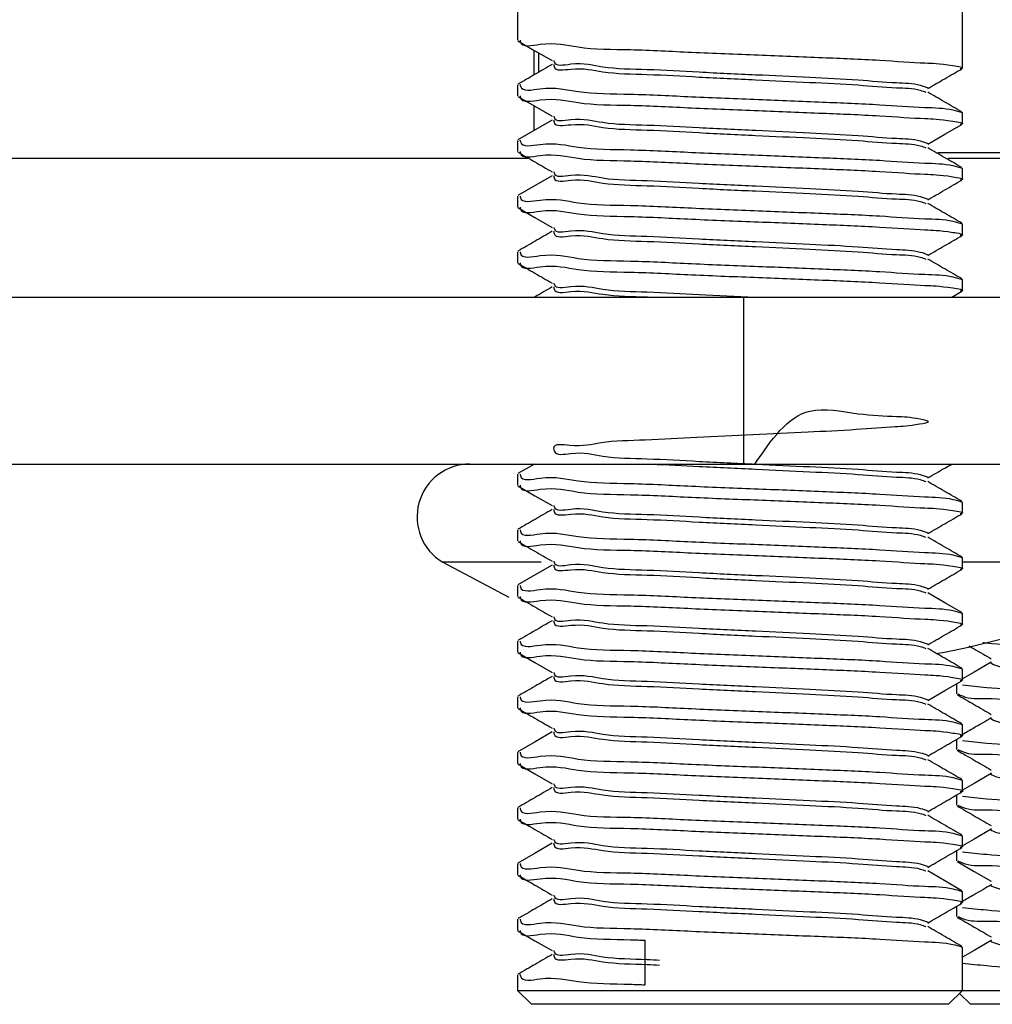
# Model space of a CAD drawing. Extents: x 13 to 205, y 5 to 297.
# Drawn here: x 173 to 178, y 117 to 121 of the extents above; entities that cross this region are included whole.
import ezdxf

# ---------------------------------------------------------------- set-up
doc = ezdxf.new("R2010")
doc.units = 0
doc.layers.get('0').update_dxf_attribs({"linetype": 'CONTINUOUS'})

msp = doc.modelspace()

# ---------------------------------------------------------------- linework, layer by layer
at = {"color": 7, "linetype": 'CONTINUOUS'}
for p, q in [((175.5108, 121.2003), (175.5108, 121.0327)), ((177.5108, 120.9076), (177.5108, 121.2003)), ((175.5842, 120.9889), (175.5842, 120.8765)), ((175.6067, 120.8896), (175.6067, 120.9758)), ((175.5108, 120.8327), (175.5108, 120.7827)), ((175.5842, 120.7389), (175.5842, 120.6265)), ((177.5108, 120.6576), (177.5108, 120.7076)), ((175.5108, 120.5827), (175.5108, 120.5327)), ((157.158, 120.5033), (175.5627, 120.5033)), ((177.3999, 120.5283), (178.0842, 120.5283)), ((177.447, 120.5033), (179.0842, 120.5033)), ((177.5108, 120.4076), (177.5108, 120.4576)), ((175.5108, 120.3327), (175.5108, 120.2827)), ((177.5108, 120.1576), (177.5108, 120.2076)), ((175.5108, 120.0827), (175.5108, 120.0327)), ((177.5108, 119.9076), (177.5108, 119.9577)), ((149.9942, 119.8783), (176.526, 119.8783)), ((176.526, 119.8783), (176.526, 119.1283)), ((176.526, 119.8783), (178.5108, 119.8783)), ((177.4626, 119.8783), (177.5082, 119.9047)), ((149.9942, 119.1283), (176.526, 119.1283)), ((175.5872, 119.1283), (175.5128, 119.0852)), ((176.526, 119.1283), (178.5108, 119.1283)), ((175.5108, 119.0827), (175.5108, 119.0327)), ((177.5108, 118.9076), (177.5108, 118.9576)), ((175.5108, 118.8327), (175.5108, 118.7827)), ((175.1747, 118.687), (175.4723, 118.5293)), ((177.5108, 118.6576), (177.5108, 118.7077)), ((175.5108, 118.5827), (175.5108, 118.5327)), ((177.5108, 118.4076), (177.5108, 118.4576)), ((175.5108, 118.3327), (175.5108, 118.2827)), ((177.5108, 118.1577), (177.5108, 118.2076)), ((177.4836, 118.1404), (177.4836, 118.0952)), ((175.5108, 118.0827), (175.5108, 118.0327)), ((177.5108, 117.9076), (177.5108, 117.9576)), ((177.4836, 117.8904), (177.4836, 117.8452)), ((175.5108, 117.8327), (175.5108, 117.7827)), ((177.5108, 117.6576), (177.5108, 117.7076)), ((177.4836, 117.6404), (177.4836, 117.5952)), ((175.5108, 117.5827), (175.5108, 117.5327)), ((177.5108, 117.4076), (177.5108, 117.4576)), ((177.4836, 117.3904), (177.4836, 117.3452)), ((175.5108, 117.3327), (175.5108, 117.2827)), ((177.5108, 117.1576), (177.5108, 117.2076)), ((177.4836, 117.1404), (177.4836, 117.0952)), ((175.5108, 117.0827), (175.5108, 117.0327)), ((176.0835, 116.9878), (176.0835, 116.7878)), ((177.5108, 116.7628), (177.5108, 116.9576)), ((175.5108, 116.8327), (175.5108, 116.7628)), ((175.5108, 116.7628), (175.5733, 116.7003)), ((175.5108, 116.7628), (177.5108, 116.7628)), ((177.4483, 116.7003), (177.5108, 116.7628)), ((177.4972, 116.7491), (177.5461, 116.7003)), ((177.5108, 116.7628), (178.0563, 116.7628)), ((177.4483, 116.7003), (175.5733, 116.7003)), ((178.083, 116.7003), (177.5461, 116.7003))]:
    msp.add_line(p, q, dxfattribs=at)
at = {"color": 8, "linetype": 'CONTINUOUS'}
for p, q in [((175.6165, 118.687), (175.1747, 118.687)), ((178.4936, 118.687), (177.5122, 118.687))]:
    msp.add_line(p, q, dxfattribs=at)
at = {"color": 7, "linetype": 'CONTINUOUS', "flags": 128}
for points in [[(175.5121, 121.0306), (175.5891, 120.986), (175.666, 120.9415)], [(175.5121, 120.7806), (175.5891, 120.736), (175.666, 120.6914)], [(175.6665, 120.6742), (175.5897, 120.6297), (175.5128, 120.5852)], [(177.3543, 120.5656), (177.4312, 120.6101), (177.5082, 120.6547)], [(175.6665, 120.4242), (175.5897, 120.3797), (175.5128, 120.3352)], [(175.5121, 120.2806), (175.5891, 120.236), (175.666, 120.1915)], [(175.5121, 119.0306), (175.5891, 118.986), (175.666, 118.9415)], [(175.6665, 118.6742), (175.5897, 118.6297), (175.5128, 118.5852)], [(177.5083, 118.4606), (177.4313, 118.5051), (177.3543, 118.5497)], [(175.5121, 118.2806), (175.5891, 118.236), (175.666, 118.1914)], [(177.6401, 118.2372), (177.5631, 118.1926), (177.5108, 118.1624)], [(177.3543, 118.0656), (177.4312, 118.1101), (177.5082, 118.1547)], [(175.6665, 117.9242), (175.5897, 117.8797), (175.5128, 117.8352)], [(175.5121, 117.7806), (175.5891, 117.736), (175.666, 117.6915)], [(177.6401, 117.7372), (177.5631, 117.6926), (177.5108, 117.6624)], [(177.6401, 117.4872), (177.5631, 117.4426), (177.5108, 117.4124)], [(175.6665, 117.4242), (175.5897, 117.3797), (175.5128, 117.3352)], [(177.4862, 117.3422), (177.5632, 117.2976), (177.6401, 117.2531)], [(177.5083, 117.2106), (177.4313, 117.2551), (177.3543, 117.2997)], [(175.5121, 117.0306), (175.5891, 116.986), (175.666, 116.9414)], [(177.6401, 116.9872), (177.5631, 116.9426), (177.5108, 116.9124)]]:
    msp.add_lwpolyline(points, dxfattribs=at)
at = {"color": 7, "linetype": 'CONTINUOUS'}
for centre, radius, start, end in [((175.2967, 118.8908), 0.2375, 90.0002, 239.0962), ((176.8342, 121.4594), 3.2312, 279.9565, 300.9034)]:
    msp.add_arc(centre, radius, start, end, dxfattribs=at)
for points, knots in [([(175.5222, 121.0327), (175.5225, 121.0305), (175.5274, 120.9979), (175.6591, 121.0312), (175.7948, 120.9916), (176.0346, 120.9929), (176.3008, 120.9777), (176.5891, 120.9672), (176.8739, 120.9552), (177.1134, 120.9462), (177.3344, 120.9296), (177.411, 120.9296), (177.5262, 120.9101), (177.5046, 120.9056), (177.5005, 120.9047)], [0, 0, 0, 0, 0.003272, 0.04781, 0.132885, 0.250143, 0.387187, 0.536874, 0.680209, 0.808365, 0.909511, 0.972419, 0.994699, 1, 1, 1, 1]), ([(175.6744, 120.9415), (175.6745, 120.9402), (175.6781, 120.9133), (175.7906, 120.9393), (175.9043, 120.9045), (176.1079, 120.9037), (176.3328, 120.8893), (176.5778, 120.8786), (176.816, 120.8667), (177.0276, 120.8573), (177.1919, 120.8416), (177.2993, 120.8401), (177.3447, 120.8233), (177.3566, 120.819)], [0, 0, 0, 0, 0.002337, 0.047279, 0.132927, 0.25092, 0.388801, 0.539397, 0.683603, 0.812552, 0.914351, 0.977724, 1, 1, 1, 1]), ([(175.6665, 120.9242), (175.6409, 120.9094), (175.5897, 120.8797), (175.5385, 120.8501), (175.5128, 120.8352)], [0, 0, 0, 0, 0.499974, 1, 1, 1, 1]), ([(175.6735, 120.9242), (175.6738, 120.9209), (175.6768, 120.8914), (175.7893, 120.9154), (175.9049, 120.8823), (176.1077, 120.8808), (176.3329, 120.8666), (176.5777, 120.8558), (176.816, 120.8439), (177.0276, 120.8347), (177.1918, 120.8185), (177.2959, 120.8179), (177.3381, 120.8026), (177.3467, 120.7995)], [0, 0, 0, 0, 0.0056164, 0.0506876, 0.1365881, 0.2549259, 0.3932097, 0.5442476, 0.6888756, 0.8182022, 0.9202995, 0.9838564, 1, 1, 1, 1]), ([(177.3543, 120.8156), (177.3799, 120.8304), (177.4312, 120.8601), (177.4825, 120.8898), (177.5082, 120.9047)], [0, 0, 0, 0, 0.499905, 1, 1, 1, 1]), ([(175.5217, 120.8352), (175.5222, 120.8321), (175.5268, 120.7983), (175.6585, 120.8306), (175.795, 120.7919), (176.0346, 120.7928), (176.3007, 120.7778), (176.5899, 120.7672), (176.8713, 120.7553), (177.1212, 120.746), (177.3156, 120.7301), (177.4416, 120.7289), (177.4958, 120.712), (177.5098, 120.7076)], [0, 0, 0, 0, 0.004591, 0.049331, 0.134791, 0.252581, 0.390249, 0.540615, 0.684602, 0.81334, 0.914944, 0.97814, 1, 1, 1, 1]), ([(175.5222, 120.7827), (175.5225, 120.7805), (175.5274, 120.748), (175.6591, 120.7812), (175.7948, 120.7416), (176.0346, 120.7429), (176.3008, 120.7277), (176.5891, 120.7172), (176.8739, 120.7053), (177.1134, 120.6962), (177.3344, 120.6797), (177.411, 120.6796), (177.5262, 120.6601), (177.5046, 120.6556), (177.5005, 120.6547)], [0, 0, 0, 0, 0.003258, 0.047798, 0.132873, 0.250132, 0.387179, 0.536867, 0.680204, 0.808362, 0.909508, 0.972419, 0.994699, 1, 1, 1, 1]), ([(177.5083, 120.7105), (177.4826, 120.7254), (177.4313, 120.7551), (177.38, 120.7849), (177.3543, 120.7997)], [0, 0, 0, 0, 0.500095, 1, 1, 1, 1]), ([(175.6735, 120.6742), (175.6738, 120.6709), (175.6768, 120.6414), (175.7893, 120.6653), (175.9049, 120.6324), (176.1077, 120.6308), (176.3329, 120.6166), (176.5777, 120.6058), (176.816, 120.5939), (177.0276, 120.5847), (177.1918, 120.5685), (177.2958, 120.5679), (177.3381, 120.5526), (177.3467, 120.5496)], [0, 0, 0, 0, 0.005616, 0.05069, 0.13659, 0.254928, 0.393213, 0.544251, 0.688879, 0.818205, 0.920303, 0.983862, 1, 1, 1, 1]), ([(175.6744, 120.6915), (175.6745, 120.6902), (175.6781, 120.6632), (175.7906, 120.6894), (175.9043, 120.6545), (176.1079, 120.6537), (176.3328, 120.6393), (176.5778, 120.6285), (176.816, 120.6167), (177.0276, 120.6073), (177.1919, 120.5916), (177.2993, 120.59), (177.3447, 120.5733), (177.3566, 120.569)], [0, 0, 0, 0, 0.002337, 0.047276, 0.132927, 0.25092, 0.388801, 0.539399, 0.683606, 0.812556, 0.914356, 0.97773, 1, 1, 1, 1]), ([(175.5217, 120.5853), (175.5222, 120.5821), (175.5268, 120.5484), (175.6585, 120.5805), (175.795, 120.5419), (176.0346, 120.5428), (176.3007, 120.5277), (176.5899, 120.5172), (176.8713, 120.5053), (177.1212, 120.496), (177.3156, 120.4801), (177.4415, 120.4788), (177.4958, 120.462), (177.5098, 120.4576)], [0, 0, 0, 0, 0.004591, 0.049333, 0.134793, 0.252583, 0.390252, 0.540618, 0.684604, 0.813344, 0.914948, 0.978144, 1, 1, 1, 1]), ([(177.5083, 120.4606), (177.4826, 120.4754), (177.4313, 120.5051), (177.38, 120.5348), (177.3543, 120.5497)], [0, 0, 0, 0, 0.5000532, 1, 1, 1, 1]), ([(175.5121, 120.5306), (175.5377, 120.5158), (175.5891, 120.4861), (175.6404, 120.4563), (175.666, 120.4415)], [0, 0, 0, 0, 0.4999988, 1, 1, 1, 1]), ([(175.5222, 120.5327), (175.5225, 120.5304), (175.5274, 120.498), (175.6591, 120.5312), (175.7948, 120.4916), (176.0346, 120.4929), (176.3008, 120.4777), (176.5891, 120.4672), (176.8739, 120.4553), (177.1134, 120.4462), (177.3344, 120.4296), (177.411, 120.4296), (177.5262, 120.41), (177.5046, 120.4056), (177.5005, 120.4047)], [0, 0, 0, 0, 0.003258, 0.047797, 0.132873, 0.250132, 0.38718, 0.536868, 0.680206, 0.808365, 0.909511, 0.972422, 0.994703, 1, 1, 1, 1]), ([(175.6735, 120.4242), (175.6738, 120.4209), (175.6768, 120.3914), (175.7893, 120.4154), (175.9049, 120.3823), (176.1077, 120.3808), (176.3329, 120.3666), (176.5777, 120.3558), (176.816, 120.3439), (177.0276, 120.3347), (177.1918, 120.3185), (177.2958, 120.3179), (177.3381, 120.3026), (177.3467, 120.2995)], [0, 0, 0, 0, 0.005616, 0.050688, 0.136589, 0.254927, 0.393211, 0.54425, 0.688878, 0.818205, 0.920303, 0.983862, 1, 1, 1, 1]), ([(175.6744, 120.4415), (175.6745, 120.4402), (175.678, 120.4132), (175.7906, 120.4393), (175.9043, 120.4045), (176.1079, 120.4037), (176.3328, 120.3893), (176.5778, 120.3785), (176.816, 120.3667), (177.0276, 120.3574), (177.1919, 120.3416), (177.2993, 120.3401), (177.3447, 120.3233), (177.3566, 120.319)], [0, 0, 0, 0, 0.0023539, 0.0472929, 0.1329399, 0.2509316, 0.3888098, 0.5394046, 0.6836082, 0.8125545, 0.9143523, 0.9777246, 1, 1, 1, 1]), ([(177.3543, 120.3156), (177.3799, 120.3304), (177.4312, 120.3601), (177.4825, 120.3898), (177.5082, 120.4047)], [0, 0, 0, 0, 0.499905, 1, 1, 1, 1]), ([(175.5222, 120.3327), (175.5225, 120.3304), (175.5274, 120.2979), (175.6591, 120.3312), (175.7948, 120.2916), (176.0347, 120.2929), (176.3006, 120.2777), (176.5899, 120.2672), (176.8713, 120.2553), (177.1212, 120.246), (177.3156, 120.2301), (177.4416, 120.2289), (177.4958, 120.212), (177.5098, 120.2076)], [0, 0, 0, 0, 0.003277, 0.048076, 0.13365, 0.251596, 0.389445, 0.54001, 0.684186, 0.813095, 0.914833, 0.978111, 1, 1, 1, 1]), ([(175.5222, 120.2827), (175.5225, 120.2805), (175.5274, 120.248), (175.6591, 120.2812), (175.7948, 120.2416), (176.0346, 120.2429), (176.3008, 120.2277), (176.5891, 120.2172), (176.8739, 120.2052), (177.1134, 120.1962), (177.3344, 120.1797), (177.411, 120.1796), (177.5262, 120.1601), (177.5046, 120.1556), (177.5005, 120.1547)], [0, 0, 0, 0, 0.003258, 0.047798, 0.132873, 0.250132, 0.387179, 0.536867, 0.680204, 0.808362, 0.909508, 0.972419, 0.994699, 1, 1, 1, 1]), ([(177.5083, 120.2106), (177.4826, 120.2254), (177.4313, 120.2551), (177.38, 120.2849), (177.3543, 120.2997)], [0, 0, 0, 0, 0.500095, 1, 1, 1, 1]), ([(175.6744, 120.1915), (175.6745, 120.1902), (175.6781, 120.1633), (175.7906, 120.1893), (175.9043, 120.1545), (176.1079, 120.1537), (176.3328, 120.1393), (176.5778, 120.1285), (176.816, 120.1167), (177.0276, 120.1073), (177.1919, 120.0916), (177.2993, 120.09), (177.3447, 120.0733), (177.3566, 120.069)], [0, 0, 0, 0, 0.002337, 0.047279, 0.132928, 0.250921, 0.388803, 0.5394, 0.683606, 0.812556, 0.914356, 0.97773, 1, 1, 1, 1]), ([(175.6665, 120.1742), (175.6409, 120.1594), (175.5897, 120.1297), (175.5385, 120.1001), (175.5128, 120.0852)], [0, 0, 0, 0, 0.499974, 1, 1, 1, 1]), ([(175.6735, 120.1742), (175.6738, 120.1709), (175.6768, 120.1413), (175.7894, 120.1653), (175.9049, 120.1323), (176.1077, 120.1307), (176.3329, 120.1166), (176.5777, 120.1058), (176.816, 120.0939), (177.0276, 120.0848), (177.1918, 120.0685), (177.2958, 120.0679), (177.3381, 120.0526), (177.3467, 120.0496)], [0, 0, 0, 0, 0.005634, 0.050704, 0.136604, 0.25494, 0.393222, 0.544259, 0.688885, 0.818209, 0.920306, 0.983862, 1, 1, 1, 1]), ([(177.3543, 120.0656), (177.3799, 120.0804), (177.4312, 120.1101), (177.4825, 120.1398), (177.5082, 120.1547)], [0, 0, 0, 0, 0.499905, 1, 1, 1, 1]), ([(175.5222, 120.0827), (175.5225, 120.0805), (175.5274, 120.048), (175.6591, 120.0812), (175.7948, 120.0416), (176.0347, 120.0429), (176.3006, 120.0277), (176.5899, 120.0172), (176.8713, 120.0053), (177.1212, 119.996), (177.3156, 119.9801), (177.4415, 119.9788), (177.4958, 119.962), (177.5098, 119.9577)], [0, 0, 0, 0, 0.003277, 0.048078, 0.133651, 0.251597, 0.389447, 0.540011, 0.684188, 0.813097, 0.914836, 0.978115, 1, 1, 1, 1]), ([(175.5121, 120.0306), (175.5377, 120.0157), (175.589, 119.986), (175.6404, 119.9563), (175.666, 119.9415)], [0, 0, 0, 0, 0.500083, 1, 1, 1, 1]), ([(175.5222, 120.0327), (175.5225, 120.0304), (175.5274, 119.998), (175.6591, 120.0312), (175.7948, 119.9916), (176.0346, 119.9929), (176.3008, 119.9777), (176.5891, 119.9672), (176.8739, 119.9553), (177.1134, 119.9462), (177.3344, 119.9297), (177.411, 119.9296), (177.5262, 119.91), (177.5046, 119.9056), (177.5005, 119.9047)], [0, 0, 0, 0, 0.003258, 0.047799, 0.132873, 0.250133, 0.387181, 0.536869, 0.680206, 0.808365, 0.909512, 0.972422, 0.994703, 1, 1, 1, 1]), ([(177.5083, 119.9605), (177.4826, 119.9754), (177.4313, 120.0051), (177.38, 120.0348), (177.3543, 120.0497)], [0, 0, 0, 0, 0.500095, 1, 1, 1, 1]), ([(175.6665, 119.9242), (175.6409, 119.9094), (175.6144, 119.8941), (175.5881, 119.8788), (175.5872, 119.8783)], [0, 0, 0, 0, 0.968997, 1, 1, 1, 1]), ([(175.6735, 119.9242), (175.6738, 119.9209), (175.6768, 119.8914), (175.7894, 119.9153), (175.9044, 119.882), (176.0336, 119.8823), (176.106, 119.8786), (176.1122, 119.8783)], [0, 0, 0, 0, 0.0211212, 0.1906271, 0.5136613, 0.9586858, 1, 1, 1, 1]), ([(175.6744, 119.9415), (175.6745, 119.9402), (175.678, 119.9132), (175.7906, 119.9394), (175.9043, 119.9045), (176.1079, 119.9037), (176.3319, 119.8894), (176.4939, 119.8821), (176.578, 119.8783)], [0, 0, 0, 0, 0.004379, 0.087972, 0.247292, 0.466774, 0.723249, 1, 1, 1, 1]), ([(176.578, 119.1283), (176.6505, 119.2352), (176.7691, 119.41), (177.0264, 119.3503), (177.201, 119.3425), (177.2839, 119.3402), (177.3776, 119.3181), (177.2789, 119.2987), (177.1962, 119.2954), (177.0155, 119.2805), (176.8076, 119.2712), (176.5672, 119.2589), (176.3223, 119.2483), (176.0991, 119.2342), (175.8957, 119.2324), (175.788, 119.2), (175.6683, 119.2236), (175.6781, 119.1629), (175.7871, 119.1888), (175.9059, 119.1548), (176.1073, 119.1536), (176.333, 119.1393), (176.5777, 119.1285), (176.816, 119.1167), (177.0276, 119.1074), (177.1919, 119.0916), (177.2993, 119.0901), (177.3447, 119.0733), (177.3566, 119.069)], [0, 0, 0, 0, 0.08034, 0.131433, 0.171769, 0.196879, 0.205888, 0.215529, 0.241424, 0.282436, 0.33333, 0.391295, 0.450659, 0.50493, 0.551487, 0.584587, 0.601786, 0.604698, 0.622504, 0.65644, 0.703193, 0.757825, 0.817496, 0.874635, 0.925728, 0.966063, 0.991174, 1, 1, 1, 1]), ([(176.1122, 119.1283), (176.1837, 119.1247), (176.34, 119.1169), (176.5775, 119.1056), (176.816, 119.094), (177.0276, 119.0847), (177.1919, 119.0685), (177.2958, 119.0679), (177.3381, 119.0526), (177.3467, 119.0495)], [0, 0, 0, 0, 0.173412, 0.37916, 0.576179, 0.752353, 0.891434, 0.978016, 1, 1, 1, 1]), ([(177.3543, 119.0656), (177.3799, 119.0804), (177.416, 119.1013), (177.4521, 119.1222), (177.4626, 119.1283)], [0, 0, 0, 0, 0.710375, 1, 1, 1, 1]), ([(175.5222, 119.0827), (175.5225, 119.0804), (175.5274, 119.048), (175.6591, 119.0812), (175.7948, 119.0416), (176.0347, 119.0429), (176.3006, 119.0277), (176.5899, 119.0172), (176.8713, 119.0053), (177.1212, 118.996), (177.3156, 118.9801), (177.4416, 118.9789), (177.4958, 118.962), (177.5098, 118.9576)], [0, 0, 0, 0, 0.003277, 0.048076, 0.13365, 0.251596, 0.389445, 0.54001, 0.684186, 0.813095, 0.914833, 0.978111, 1, 1, 1, 1]), ([(175.5222, 119.0327), (175.5225, 119.0305), (175.5274, 118.9979), (175.6591, 119.0312), (175.7948, 118.9916), (176.0346, 118.9929), (176.3008, 118.9777), (176.5891, 118.9672), (176.8739, 118.9553), (177.1134, 118.9462), (177.3344, 118.9297), (177.411, 118.9296), (177.5262, 118.9101), (177.5046, 118.9056), (177.5005, 118.9047)], [0, 0, 0, 0, 0.003272, 0.04781, 0.132884, 0.250141, 0.387187, 0.536873, 0.680208, 0.808365, 0.909509, 0.972419, 0.994699, 1, 1, 1, 1]), ([(177.5083, 118.9606), (177.4826, 118.9754), (177.4313, 119.0051), (177.38, 119.0349), (177.3543, 119.0497)], [0, 0, 0, 0, 0.500095, 1, 1, 1, 1]), ([(175.6665, 118.9242), (175.6409, 118.9094), (175.5897, 118.8797), (175.5385, 118.8501), (175.5128, 118.8352)], [0, 0, 0, 0, 0.499974, 1, 1, 1, 1]), ([(175.6735, 118.9242), (175.6738, 118.9209), (175.6768, 118.8913), (175.7893, 118.9154), (175.9049, 118.8823), (176.1077, 118.8807), (176.3329, 118.8666), (176.5777, 118.8558), (176.816, 118.8439), (177.0276, 118.8348), (177.1918, 118.8185), (177.2959, 118.8179), (177.3381, 118.8026), (177.3467, 118.7995)], [0, 0, 0, 0, 0.005616, 0.050688, 0.136588, 0.254926, 0.39321, 0.544247, 0.688875, 0.818201, 0.9203, 0.983856, 1, 1, 1, 1]), ([(175.6744, 118.9415), (175.6745, 118.9402), (175.6781, 118.9133), (175.7906, 118.9393), (175.9043, 118.9045), (176.1079, 118.9037), (176.3328, 118.8893), (176.5778, 118.8785), (176.816, 118.8667), (177.0276, 118.8573), (177.1919, 118.8416), (177.2993, 118.8401), (177.3447, 118.8233), (177.3566, 118.819)], [0, 0, 0, 0, 0.002337, 0.047279, 0.132927, 0.25092, 0.388801, 0.539397, 0.683603, 0.812552, 0.914351, 0.977724, 1, 1, 1, 1]), ([(177.3543, 118.8156), (177.3799, 118.8304), (177.4312, 118.8601), (177.4825, 118.8898), (177.5082, 118.9047)], [0, 0, 0, 0, 0.499905, 1, 1, 1, 1]), ([(175.5222, 118.8327), (175.5225, 118.8305), (175.5274, 118.798), (175.6591, 118.8312), (175.7948, 118.7916), (176.0347, 118.7929), (176.3006, 118.7777), (176.5899, 118.7672), (176.8713, 118.7553), (177.1212, 118.746), (177.3156, 118.7301), (177.4415, 118.7288), (177.4958, 118.712), (177.5098, 118.7077)], [0, 0, 0, 0, 0.003277, 0.048078, 0.133651, 0.251597, 0.389447, 0.540011, 0.684189, 0.813097, 0.914836, 0.978115, 1, 1, 1, 1]), ([(175.5121, 118.7806), (175.5377, 118.7657), (175.589, 118.736), (175.6404, 118.7063), (175.666, 118.6915)], [0, 0, 0, 0, 0.500083, 1, 1, 1, 1]), ([(175.5222, 118.7827), (175.5225, 118.7805), (175.5274, 118.748), (175.6591, 118.7812), (175.7948, 118.7416), (176.0346, 118.7429), (176.3008, 118.7277), (176.5891, 118.7172), (176.8739, 118.7053), (177.1134, 118.6962), (177.3344, 118.6797), (177.411, 118.6796), (177.5262, 118.66), (177.5046, 118.6556), (177.5005, 118.6547)], [0, 0, 0, 0, 0.003258, 0.047799, 0.132873, 0.250133, 0.387181, 0.536869, 0.680206, 0.808365, 0.909512, 0.972422, 0.994703, 1, 1, 1, 1]), ([(177.5083, 118.7105), (177.4826, 118.7254), (177.4313, 118.7551), (177.38, 118.7848), (177.3543, 118.7997)], [0, 0, 0, 0, 0.500095, 1, 1, 1, 1]), ([(175.6744, 118.6915), (175.6745, 118.6902), (175.678, 118.6632), (175.7906, 118.6894), (175.9043, 118.6545), (176.1079, 118.6537), (176.3328, 118.6393), (176.5778, 118.6285), (176.816, 118.6167), (177.0276, 118.6073), (177.1919, 118.5916), (177.2993, 118.5901), (177.3447, 118.5733), (177.3566, 118.569)], [0, 0, 0, 0, 0.0023539, 0.0472929, 0.1329414, 0.2509322, 0.3888104, 0.5394053, 0.683609, 0.8125562, 0.9143541, 0.9777246, 1, 1, 1, 1]), ([(175.6735, 118.6742), (175.6738, 118.6709), (175.6768, 118.6414), (175.7893, 118.6653), (175.9049, 118.6324), (176.1077, 118.6308), (176.3329, 118.6166), (176.5777, 118.6058), (176.816, 118.594), (177.0276, 118.5847), (177.1918, 118.5685), (177.2958, 118.5679), (177.3381, 118.5526), (177.3467, 118.5496)], [0, 0, 0, 0, 0.005616, 0.05069, 0.13659, 0.254928, 0.393213, 0.54425, 0.688879, 0.818205, 0.920303, 0.983862, 1, 1, 1, 1]), ([(177.3543, 118.5656), (177.3799, 118.5804), (177.4312, 118.6102), (177.4825, 118.6398), (177.5082, 118.6547)], [0, 0, 0, 0, 0.499947, 1, 1, 1, 1]), ([(175.5222, 118.5827), (175.5225, 118.5804), (175.5274, 118.548), (175.6591, 118.5812), (175.7948, 118.5416), (176.0347, 118.5429), (176.3006, 118.5278), (176.5899, 118.5172), (176.8713, 118.5053), (177.1212, 118.496), (177.3156, 118.4801), (177.4415, 118.4788), (177.4958, 118.462), (177.5098, 118.4576)], [0, 0, 0, 0, 0.003277, 0.048077, 0.133651, 0.251596, 0.389446, 0.540011, 0.684188, 0.813097, 0.914836, 0.978115, 1, 1, 1, 1]), ([(175.5121, 118.5306), (175.5377, 118.5157), (175.5891, 118.4861), (175.6404, 118.4563), (175.666, 118.4415)], [0, 0, 0, 0, 0.4999988, 1, 1, 1, 1]), ([(175.5222, 118.5327), (175.5225, 118.5305), (175.5274, 118.4979), (175.6591, 118.5312), (175.7948, 118.4916), (176.0346, 118.4929), (176.3008, 118.4777), (176.5891, 118.4672), (176.8739, 118.4553), (177.1134, 118.4462), (177.3344, 118.4297), (177.411, 118.4296), (177.5262, 118.4101), (177.5046, 118.4056), (177.5005, 118.4047)], [0, 0, 0, 0, 0.003272, 0.04781, 0.132885, 0.250143, 0.387188, 0.536874, 0.680209, 0.808366, 0.909511, 0.972419, 0.994699, 1, 1, 1, 1]), ([(175.6665, 118.4242), (175.6409, 118.4094), (175.5897, 118.3797), (175.5385, 118.3501), (175.5128, 118.3352)], [0, 0, 0, 0, 0.499974, 1, 1, 1, 1]), ([(175.6735, 118.4242), (175.6738, 118.4209), (175.6768, 118.3914), (175.7893, 118.4154), (175.9049, 118.3823), (176.1077, 118.3808), (176.3329, 118.3666), (176.5777, 118.3558), (176.816, 118.3439), (177.0276, 118.3347), (177.1918, 118.3185), (177.2958, 118.3179), (177.3381, 118.3026), (177.3467, 118.2995)], [0, 0, 0, 0, 0.005616, 0.050688, 0.136589, 0.254927, 0.393211, 0.54425, 0.688878, 0.818205, 0.920303, 0.983862, 1, 1, 1, 1]), ([(175.6744, 118.4415), (175.6745, 118.4402), (175.6781, 118.4133), (175.7906, 118.4393), (175.9043, 118.4045), (176.1079, 118.4037), (176.3328, 118.3893), (176.5778, 118.3785), (176.816, 118.3667), (177.0276, 118.3574), (177.1919, 118.3416), (177.2993, 118.3401), (177.3447, 118.3233), (177.3566, 118.319)], [0, 0, 0, 0, 0.002337, 0.047279, 0.132927, 0.25092, 0.388801, 0.539398, 0.683603, 0.812552, 0.914351, 0.977724, 1, 1, 1, 1]), ([(177.3543, 118.3156), (177.3799, 118.3304), (177.4312, 118.3601), (177.4825, 118.3898), (177.5082, 118.4047)], [0, 0, 0, 0, 0.499905, 1, 1, 1, 1]), ([(175.5222, 118.3327), (175.5225, 118.3305), (175.5274, 118.2979), (175.6591, 118.3312), (175.7948, 118.2916), (176.0347, 118.2929), (176.3006, 118.2777), (176.5899, 118.2672), (176.8713, 118.2553), (177.1212, 118.246), (177.3156, 118.2301), (177.4416, 118.2289), (177.4958, 118.212), (177.5098, 118.2076)], [0, 0, 0, 0, 0.003292, 0.04809, 0.133663, 0.251607, 0.389454, 0.540016, 0.68419, 0.813096, 0.914833, 0.978111, 1, 1, 1, 1]), ([(177.6017, 118.3262), (177.6077, 118.3256), (177.6764, 118.3183), (177.8281, 118.3113), (178.0684, 118.2992), (178.3461, 118.2883), (178.6349, 118.2767), (178.9105, 118.2644), (179.1498, 118.2578), (179.3246, 118.2352), (179.4364, 118.2453), (179.4729, 118.2214), (179.4794, 118.2172)], [0, 0, 0, 0, 0.009503, 0.110034, 0.241697, 0.392725, 0.552669, 0.70177, 0.832946, 0.931205, 0.987745, 1, 1, 1, 1]), ([(175.5222, 118.2827), (175.5225, 118.2805), (175.5274, 118.248), (175.6591, 118.2812), (175.7948, 118.2416), (176.0346, 118.2429), (176.3008, 118.2277), (176.5891, 118.2172), (176.8739, 118.2053), (177.1134, 118.1962), (177.3344, 118.1797), (177.411, 118.1796), (177.5262, 118.1601), (177.5046, 118.1556), (177.5005, 118.1547)], [0, 0, 0, 0, 0.003258, 0.047798, 0.132873, 0.250132, 0.387179, 0.536867, 0.680204, 0.808362, 0.909508, 0.972419, 0.994699, 1, 1, 1, 1]), ([(177.5083, 118.2106), (177.4826, 118.2254), (177.4313, 118.2551), (177.38, 118.2849), (177.3543, 118.2997)], [0, 0, 0, 0, 0.500095, 1, 1, 1, 1]), ([(177.5395, 118.3114), (177.5474, 118.3068), (177.5809, 118.2874), (177.6145, 118.2679), (177.6401, 118.2531)], [0, 0, 0, 0, 0.235744, 1, 1, 1, 1]), ([(177.6409, 118.237), (177.6403, 118.2369), (177.6312, 118.2352), (177.7042, 118.2061), (177.7594, 118.2199), (177.9352, 118.1949), (178.1299, 118.1896), (178.3679, 118.1764), (178.6116, 118.1655), (178.8449, 118.153), (179.048, 118.1467), (179.1945, 118.1234), (179.2881, 118.1341), (179.315, 118.1141), (179.3176, 118.1121)], [0, 0, 0, 0, 0.001108, 0.015313, 0.070413, 0.165383, 0.289716, 0.432319, 0.583342, 0.724124, 0.848001, 0.940826, 0.994317, 1, 1, 1, 1]), ([(175.6665, 118.1742), (175.6409, 118.1594), (175.5897, 118.1297), (175.5385, 118.1001), (175.5128, 118.0852)], [0, 0, 0, 0, 0.499974, 1, 1, 1, 1]), ([(175.6735, 118.1742), (175.6738, 118.1709), (175.6768, 118.1413), (175.7894, 118.1653), (175.9049, 118.1324), (176.1077, 118.1308), (176.3329, 118.1166), (176.5777, 118.1058), (176.816, 118.0939), (177.0276, 118.0847), (177.1918, 118.0685), (177.2958, 118.0679), (177.3381, 118.0526), (177.3467, 118.0496)], [0, 0, 0, 0, 0.005634, 0.050704, 0.136602, 0.254939, 0.393222, 0.544258, 0.688884, 0.818208, 0.920304, 0.983862, 1, 1, 1, 1]), ([(175.6744, 118.1915), (175.6745, 118.1902), (175.6781, 118.1632), (175.7906, 118.1894), (175.9043, 118.1545), (176.1079, 118.1537), (176.3328, 118.1393), (176.5778, 118.1285), (176.816, 118.1167), (177.0276, 118.1073), (177.1919, 118.0916), (177.2993, 118.09), (177.3447, 118.0733), (177.3566, 118.069)], [0, 0, 0, 0, 0.002337, 0.047276, 0.132927, 0.25092, 0.388801, 0.539399, 0.683606, 0.812556, 0.914356, 0.97773, 1, 1, 1, 1]), ([(177.5104, 118.1358), (177.5468, 118.1317), (177.6459, 118.1206), (177.828, 118.1109), (178.0684, 118.0994), (178.3461, 118.0883), (178.6349, 118.0768), (178.9105, 118.0643), (179.1498, 118.0581), (179.3245, 118.0347), (179.4346, 118.0457), (179.4696, 118.0233), (179.4745, 118.0201)], [0, 0, 0, 0, 0.055703, 0.15184, 0.277749, 0.422175, 0.57513, 0.717714, 0.843157, 0.937121, 0.99119, 1, 1, 1, 1]), ([(175.5222, 118.0827), (175.5225, 118.0805), (175.5274, 118.048), (175.6591, 118.0812), (175.7948, 118.0416), (176.0347, 118.0429), (176.3006, 118.0277), (176.5899, 118.0172), (176.8713, 118.0053), (177.1212, 117.996), (177.3156, 117.9801), (177.4415, 117.9788), (177.4958, 117.962), (177.5098, 117.9576)], [0, 0, 0, 0, 0.003277, 0.048078, 0.133651, 0.251597, 0.389447, 0.540011, 0.684188, 0.813097, 0.914836, 0.978115, 1, 1, 1, 1]), ([(177.4862, 118.0922), (177.5119, 118.0773), (177.5632, 118.0476), (177.6145, 118.0179), (177.6401, 118.0031)], [0, 0, 0, 0, 0.500095, 1, 1, 1, 1]), ([(177.4915, 118.0952), (177.4978, 118.0919), (177.5364, 118.0712), (177.6483, 118.0788), (177.827, 118.0573), (178.0687, 118.0506), (178.346, 118.0379), (178.6349, 118.0268), (178.9105, 118.0144), (179.1498, 118.0081), (179.3244, 117.9846), (179.4346, 117.9958), (179.4696, 117.9733), (179.4745, 117.9701)], [0, 0, 0, 0, 0.010574, 0.065689, 0.160808, 0.285384, 0.428283, 0.579619, 0.720694, 0.84481, 0.93778, 0.991276, 1, 1, 1, 1]), ([(175.5121, 118.0306), (175.5377, 118.0157), (175.589, 117.986), (175.6404, 117.9563), (175.666, 117.9415)], [0, 0, 0, 0, 0.500083, 1, 1, 1, 1]), ([(175.5222, 118.0327), (175.5225, 118.0304), (175.5274, 117.998), (175.6591, 118.0312), (175.7948, 117.9916), (176.0346, 117.9929), (176.3008, 117.9777), (176.5891, 117.9672), (176.8739, 117.9553), (177.1134, 117.9462), (177.3344, 117.9297), (177.411, 117.9296), (177.5262, 117.91), (177.5046, 117.9056), (177.5005, 117.9047)], [0, 0, 0, 0, 0.003258, 0.047797, 0.132873, 0.250132, 0.38718, 0.536868, 0.680206, 0.808365, 0.909511, 0.972422, 0.994703, 1, 1, 1, 1]), ([(177.5083, 117.9606), (177.4826, 117.9754), (177.4313, 118.0051), (177.38, 118.0348), (177.3543, 118.0497)], [0, 0, 0, 0, 0.5000532, 1, 1, 1, 1]), ([(177.6401, 117.9872), (177.6144, 117.9723), (177.5714, 117.9474), (177.5283, 117.9225), (177.5108, 117.9124)], [0, 0, 0, 0, 0.595543, 1, 1, 1, 1]), ([(177.6409, 117.987), (177.6403, 117.9869), (177.6312, 117.9852), (177.7042, 117.9561), (177.7594, 117.9699), (177.9352, 117.9449), (178.1299, 117.9396), (178.3679, 117.9264), (178.6116, 117.9155), (178.8449, 117.9029), (179.048, 117.8966), (179.1945, 117.8734), (179.2881, 117.8841), (179.315, 117.8641), (179.3176, 117.8621)], [0, 0, 0, 0, 0.001108, 0.015313, 0.070413, 0.165383, 0.289716, 0.432319, 0.583342, 0.724124, 0.848001, 0.940826, 0.994317, 1, 1, 1, 1]), ([(175.6744, 117.9415), (175.6745, 117.9402), (175.678, 117.9132), (175.7906, 117.9394), (175.9043, 117.9045), (176.1079, 117.9037), (176.3328, 117.8893), (176.5778, 117.8785), (176.816, 117.8667), (177.0276, 117.8574), (177.1919, 117.8416), (177.2993, 117.8401), (177.3447, 117.8233), (177.3566, 117.819)], [0, 0, 0, 0, 0.002354, 0.047293, 0.132941, 0.250932, 0.38881, 0.539405, 0.683609, 0.812555, 0.914354, 0.977725, 1, 1, 1, 1]), ([(175.6735, 117.9242), (175.6738, 117.9209), (175.6768, 117.8914), (175.7893, 117.9153), (175.9049, 117.8824), (176.1077, 117.8808), (176.3329, 117.8666), (176.5777, 117.8558), (176.816, 117.8439), (177.0276, 117.8347), (177.1918, 117.8185), (177.2958, 117.8179), (177.3381, 117.8026), (177.3467, 117.7995)], [0, 0, 0, 0, 0.005616, 0.05069, 0.13659, 0.254928, 0.393213, 0.54425, 0.688879, 0.818205, 0.920303, 0.983862, 1, 1, 1, 1]), ([(177.3543, 117.8156), (177.3799, 117.8304), (177.4312, 117.8601), (177.4825, 117.8898), (177.5082, 117.9047)], [0, 0, 0, 0, 0.499947, 1, 1, 1, 1]), ([(177.5104, 117.8858), (177.5468, 117.8817), (177.6458, 117.8706), (177.828, 117.8609), (178.0684, 117.8494), (178.3461, 117.8383), (178.6349, 117.8267), (178.9105, 117.8144), (179.1498, 117.8081), (179.3244, 117.7846), (179.4346, 117.7958), (179.4696, 117.7733), (179.4745, 117.7701)], [0, 0, 0, 0, 0.055704, 0.151839, 0.277747, 0.422173, 0.575127, 0.717709, 0.843152, 0.937116, 0.991183, 1, 1, 1, 1]), ([(177.4862, 117.8422), (177.5119, 117.8273), (177.5632, 117.7977), (177.6145, 117.7679), (177.6401, 117.7531)], [0, 0, 0, 0, 0.500053, 1, 1, 1, 1]), ([(177.4915, 117.8452), (177.4978, 117.8418), (177.5364, 117.8212), (177.6483, 117.8288), (177.827, 117.8073), (178.0687, 117.8006), (178.346, 117.7879), (178.6349, 117.7768), (178.9105, 117.7643), (179.1498, 117.7581), (179.3244, 117.7347), (179.4346, 117.7458), (179.4696, 117.7233), (179.4745, 117.7201)], [0, 0, 0, 0, 0.010574, 0.065687, 0.160807, 0.285383, 0.428282, 0.579618, 0.720693, 0.844809, 0.937779, 0.991276, 1, 1, 1, 1]), ([(175.5222, 117.8327), (175.5225, 117.8304), (175.5274, 117.798), (175.6591, 117.8312), (175.7948, 117.7916), (176.0347, 117.7929), (176.3006, 117.7778), (176.5899, 117.7672), (176.8713, 117.7553), (177.1212, 117.746), (177.3156, 117.7301), (177.4416, 117.7289), (177.4958, 117.712), (177.5098, 117.7076)], [0, 0, 0, 0, 0.003277, 0.048076, 0.13365, 0.251596, 0.389445, 0.54001, 0.684186, 0.813095, 0.914833, 0.978111, 1, 1, 1, 1]), ([(177.5083, 117.7106), (177.4826, 117.7254), (177.4313, 117.7551), (177.38, 117.7849), (177.3543, 117.7997)], [0, 0, 0, 0, 0.500095, 1, 1, 1, 1]), ([(175.5222, 117.7827), (175.5225, 117.7805), (175.5274, 117.7479), (175.6591, 117.7812), (175.7948, 117.7416), (176.0346, 117.7429), (176.3008, 117.7277), (176.5891, 117.7172), (176.8739, 117.7053), (177.1134, 117.6962), (177.3344, 117.6797), (177.411, 117.6796), (177.5262, 117.6601), (177.5046, 117.6556), (177.5005, 117.6547)], [0, 0, 0, 0, 0.003272, 0.04781, 0.132884, 0.250141, 0.387187, 0.536873, 0.680208, 0.808365, 0.909509, 0.972419, 0.994699, 1, 1, 1, 1]), ([(177.6409, 117.737), (177.6403, 117.7369), (177.6313, 117.7351), (177.7042, 117.7063), (177.7594, 117.7197), (177.9352, 117.695), (178.1299, 117.6896), (178.3679, 117.6764), (178.6116, 117.6655), (178.8449, 117.653), (179.048, 117.6466), (179.1945, 117.6234), (179.2881, 117.6341), (179.315, 117.6141), (179.3176, 117.6121)], [0, 0, 0, 0, 0.001112, 0.015308, 0.07041, 0.165379, 0.289713, 0.432317, 0.583341, 0.724124, 0.848002, 0.940827, 0.994317, 1, 1, 1, 1]), ([(175.6665, 117.6742), (175.6409, 117.6594), (175.5897, 117.6297), (175.5385, 117.6001), (175.5128, 117.5852)], [0, 0, 0, 0, 0.499974, 1, 1, 1, 1]), ([(175.6735, 117.6742), (175.6738, 117.6709), (175.6768, 117.6413), (175.7893, 117.6654), (175.9049, 117.6323), (176.1077, 117.6307), (176.3329, 117.6166), (176.5777, 117.6058), (176.816, 117.5939), (177.0276, 117.5847), (177.1918, 117.5685), (177.2959, 117.5679), (177.3381, 117.5526), (177.3467, 117.5495)], [0, 0, 0, 0, 0.0056164, 0.0506876, 0.1365881, 0.2549259, 0.3932097, 0.5442476, 0.6888756, 0.8182022, 0.9202995, 0.9838564, 1, 1, 1, 1]), ([(175.6744, 117.6915), (175.6745, 117.6902), (175.6781, 117.6633), (175.7906, 117.6893), (175.9043, 117.6545), (176.1079, 117.6537), (176.3328, 117.6393), (176.5778, 117.6285), (176.816, 117.6167), (177.0276, 117.6073), (177.1919, 117.5916), (177.2993, 117.5901), (177.3447, 117.5733), (177.3566, 117.569)], [0, 0, 0, 0, 0.002337, 0.047279, 0.132927, 0.25092, 0.388801, 0.539397, 0.683603, 0.812552, 0.914351, 0.977724, 1, 1, 1, 1]), ([(177.3543, 117.5656), (177.3799, 117.5804), (177.4312, 117.6101), (177.4825, 117.6398), (177.5082, 117.6547)], [0, 0, 0, 0, 0.499905, 1, 1, 1, 1]), ([(177.5104, 117.6358), (177.5468, 117.6317), (177.6459, 117.6206), (177.828, 117.6109), (178.0684, 117.5994), (178.3461, 117.5882), (178.6349, 117.5768), (178.9105, 117.5643), (179.1498, 117.5581), (179.3245, 117.5347), (179.4346, 117.5458), (179.4696, 117.5233), (179.4745, 117.5201)], [0, 0, 0, 0, 0.055703, 0.15184, 0.277749, 0.422176, 0.57513, 0.717714, 0.843157, 0.937121, 0.99119, 1, 1, 1, 1]), ([(175.5222, 117.5827), (175.5225, 117.5805), (175.5274, 117.548), (175.6591, 117.5812), (175.7948, 117.5416), (176.0347, 117.5429), (176.3006, 117.5277), (176.5899, 117.5172), (176.8713, 117.5053), (177.1212, 117.496), (177.3156, 117.4801), (177.4416, 117.4789), (177.4958, 117.462), (177.5098, 117.4576)], [0, 0, 0, 0, 0.003277, 0.048078, 0.133651, 0.251596, 0.389446, 0.54001, 0.684186, 0.813094, 0.914832, 0.978111, 1, 1, 1, 1]), ([(177.4862, 117.5922), (177.5119, 117.5773), (177.5632, 117.5476), (177.6145, 117.5179), (177.6401, 117.5031)], [0, 0, 0, 0, 0.500095, 1, 1, 1, 1]), ([(177.4915, 117.5952), (177.4978, 117.5919), (177.5364, 117.5711), (177.6483, 117.5788), (177.827, 117.5573), (178.0687, 117.5506), (178.346, 117.5379), (178.6349, 117.5269), (178.9105, 117.5143), (179.1498, 117.5081), (179.3245, 117.4847), (179.4346, 117.4957), (179.4696, 117.4733), (179.4745, 117.4701)], [0, 0, 0, 0, 0.01058, 0.065694, 0.160813, 0.28539, 0.428289, 0.579625, 0.7207, 0.844816, 0.937786, 0.991283, 1, 1, 1, 1]), ([(175.5121, 117.5306), (175.5377, 117.5157), (175.589, 117.486), (175.6404, 117.4563), (175.666, 117.4415)], [0, 0, 0, 0, 0.500083, 1, 1, 1, 1]), ([(175.5222, 117.5327), (175.5225, 117.5305), (175.5274, 117.498), (175.6591, 117.5312), (175.7948, 117.4916), (176.0346, 117.4929), (176.3008, 117.4777), (176.5891, 117.4672), (176.8739, 117.4553), (177.1134, 117.4462), (177.3344, 117.4297), (177.411, 117.4296), (177.5262, 117.41), (177.5046, 117.4056), (177.5005, 117.4047)], [0, 0, 0, 0, 0.003258, 0.047799, 0.132873, 0.250133, 0.387181, 0.536869, 0.680206, 0.808365, 0.909512, 0.972422, 0.994703, 1, 1, 1, 1]), ([(177.5083, 117.4605), (177.4826, 117.4754), (177.4313, 117.5051), (177.38, 117.5349), (177.3543, 117.5497)], [0, 0, 0, 0, 0.500095, 1, 1, 1, 1]), ([(177.6409, 117.487), (177.6403, 117.4869), (177.6312, 117.4852), (177.7042, 117.4561), (177.7594, 117.4699), (177.9352, 117.4449), (178.1299, 117.4396), (178.3679, 117.4264), (178.6116, 117.4155), (178.8449, 117.403), (179.048, 117.3966), (179.1945, 117.3734), (179.2881, 117.3841), (179.315, 117.3641), (179.3176, 117.3621)], [0, 0, 0, 0, 0.001108, 0.015313, 0.070413, 0.165383, 0.289716, 0.432319, 0.583342, 0.724124, 0.848001, 0.940826, 0.994317, 1, 1, 1, 1]), ([(175.6744, 117.4415), (175.6745, 117.4402), (175.678, 117.4132), (175.7906, 117.4394), (175.9043, 117.4045), (176.1079, 117.4037), (176.3328, 117.3893), (176.5778, 117.3785), (176.816, 117.3667), (177.0276, 117.3573), (177.1919, 117.3416), (177.2993, 117.34), (177.3447, 117.3233), (177.3566, 117.319)], [0, 0, 0, 0, 0.002354, 0.047293, 0.132942, 0.250933, 0.388812, 0.539407, 0.683612, 0.812559, 0.914358, 0.97773, 1, 1, 1, 1]), ([(175.6735, 117.4242), (175.6738, 117.4209), (175.6768, 117.3914), (175.7893, 117.4153), (175.9049, 117.3824), (176.1077, 117.3808), (176.3329, 117.3666), (176.5777, 117.3558), (176.816, 117.344), (177.0276, 117.3347), (177.1918, 117.3185), (177.2958, 117.3179), (177.3381, 117.3026), (177.3467, 117.2996)], [0, 0, 0, 0, 0.005616, 0.05069, 0.13659, 0.254928, 0.393213, 0.54425, 0.688879, 0.818205, 0.920303, 0.983862, 1, 1, 1, 1]), ([(177.3543, 117.3156), (177.3799, 117.3304), (177.4312, 117.3602), (177.4825, 117.3898), (177.5082, 117.4047)], [0, 0, 0, 0, 0.499947, 1, 1, 1, 1]), ([(177.5104, 117.3858), (177.5468, 117.3817), (177.6459, 117.3706), (177.828, 117.3609), (178.0684, 117.3494), (178.3461, 117.3383), (178.6349, 117.3267), (178.9105, 117.3144), (179.1498, 117.3081), (179.3244, 117.2846), (179.4346, 117.2958), (179.4696, 117.2733), (179.4745, 117.2701)], [0, 0, 0, 0, 0.055703, 0.151839, 0.277747, 0.422172, 0.575126, 0.717709, 0.843152, 0.937115, 0.991183, 1, 1, 1, 1]), ([(175.5222, 117.3327), (175.5225, 117.3304), (175.5274, 117.298), (175.6591, 117.3312), (175.7948, 117.2916), (176.0347, 117.2929), (176.3006, 117.2778), (176.5899, 117.2672), (176.8713, 117.2553), (177.1212, 117.246), (177.3156, 117.2301), (177.4415, 117.2288), (177.4958, 117.212), (177.5098, 117.2076)], [0, 0, 0, 0, 0.003277, 0.048077, 0.133651, 0.251596, 0.389446, 0.540011, 0.684188, 0.813097, 0.914836, 0.978115, 1, 1, 1, 1]), ([(177.4915, 117.3452), (177.4978, 117.3419), (177.5364, 117.3212), (177.6483, 117.3287), (177.827, 117.3074), (178.0687, 117.3006), (178.346, 117.2879), (178.6349, 117.2768), (178.9105, 117.2644), (179.1498, 117.2581), (179.3244, 117.2346), (179.4346, 117.2458), (179.4696, 117.2233), (179.4745, 117.2201)], [0, 0, 0, 0, 0.010574, 0.065689, 0.160807, 0.285384, 0.428283, 0.579619, 0.720694, 0.84481, 0.93778, 0.991276, 1, 1, 1, 1]), ([(175.5121, 117.2806), (175.5377, 117.2657), (175.5891, 117.2361), (175.6404, 117.2063), (175.666, 117.1915)], [0, 0, 0, 0, 0.4999988, 1, 1, 1, 1]), ([(175.5222, 117.2827), (175.5225, 117.2804), (175.5274, 117.248), (175.6591, 117.2812), (175.7948, 117.2416), (176.0346, 117.2429), (176.3008, 117.2277), (176.5891, 117.2172), (176.8739, 117.2053), (177.1134, 117.1962), (177.3344, 117.1797), (177.411, 117.1796), (177.5262, 117.1601), (177.5046, 117.1556), (177.5005, 117.1547)], [0, 0, 0, 0, 0.003258, 0.047797, 0.132872, 0.250132, 0.387179, 0.536867, 0.680204, 0.808363, 0.909509, 0.972419, 0.994699, 1, 1, 1, 1]), ([(177.6401, 117.2372), (177.6144, 117.2223), (177.5714, 117.1974), (177.5283, 117.1725), (177.5108, 117.1624)], [0, 0, 0, 0, 0.595543, 1, 1, 1, 1]), ([(177.6409, 117.237), (177.6403, 117.2369), (177.6313, 117.2351), (177.7042, 117.2064), (177.7594, 117.2197), (177.9352, 117.195), (178.1299, 117.1896), (178.3679, 117.1764), (178.6116, 117.1655), (178.8449, 117.153), (179.048, 117.1467), (179.1944, 117.1233), (179.2882, 117.1342), (179.315, 117.1141), (179.3176, 117.1121)], [0, 0, 0, 0, 0.001112, 0.015308, 0.07041, 0.165379, 0.28971, 0.432313, 0.583336, 0.724117, 0.847993, 0.940818, 0.994307, 1, 1, 1, 1]), ([(175.6665, 117.1742), (175.6409, 117.1594), (175.5897, 117.1297), (175.5385, 117.1001), (175.5128, 117.0852)], [0, 0, 0, 0, 0.499974, 1, 1, 1, 1]), ([(175.6735, 117.1742), (175.6738, 117.1709), (175.6768, 117.1414), (175.7893, 117.1654), (175.9049, 117.1323), (176.1077, 117.1308), (176.3329, 117.1166), (176.5777, 117.1058), (176.816, 117.0939), (177.0276, 117.0847), (177.1918, 117.0685), (177.2958, 117.0679), (177.3381, 117.0526), (177.3467, 117.0495)], [0, 0, 0, 0, 0.005616, 0.050688, 0.136589, 0.254927, 0.393211, 0.54425, 0.688878, 0.818205, 0.920303, 0.983862, 1, 1, 1, 1]), ([(175.6744, 117.1915), (175.6745, 117.1902), (175.6781, 117.1633), (175.7906, 117.1893), (175.9043, 117.1545), (176.1079, 117.1537), (176.3328, 117.1393), (176.5778, 117.1285), (176.816, 117.1167), (177.0276, 117.1074), (177.1919, 117.0916), (177.2993, 117.0901), (177.3447, 117.0733), (177.3566, 117.069)], [0, 0, 0, 0, 0.002337, 0.047279, 0.132927, 0.25092, 0.388801, 0.539398, 0.683603, 0.812552, 0.914351, 0.977724, 1, 1, 1, 1]), ([(177.3543, 117.0656), (177.3799, 117.0804), (177.4312, 117.1101), (177.4825, 117.1398), (177.5082, 117.1547)], [0, 0, 0, 0, 0.499905, 1, 1, 1, 1]), ([(177.5104, 117.1358), (177.5468, 117.1317), (177.6458, 117.1206), (177.828, 117.1109), (178.0684, 117.0994), (178.3461, 117.0883), (178.6349, 117.0767), (178.9105, 117.0644), (179.1498, 117.058), (179.3244, 117.0346), (179.4346, 117.0458), (179.4696, 117.0233), (179.4745, 117.0201)], [0, 0, 0, 0, 0.055704, 0.151839, 0.277747, 0.422173, 0.575127, 0.717709, 0.843152, 0.937116, 0.991183, 1, 1, 1, 1]), ([(177.4862, 117.0922), (177.5119, 117.0773), (177.5632, 117.0476), (177.6145, 117.0179), (177.6401, 117.0031)], [0, 0, 0, 0, 0.500095, 1, 1, 1, 1]), ([(177.4915, 117.0952), (177.4978, 117.0919), (177.5364, 117.0712), (177.6483, 117.0788), (177.827, 117.0573), (178.0687, 117.0506), (178.346, 117.038), (178.6348, 117.0265), (178.911, 117.0157), (179.1484, 117.0042), (179.3036, 116.9949), (179.3764, 116.9887), (179.3877, 116.9878)], [0, 0, 0, 0, 0.01108, 0.068797, 0.168409, 0.298871, 0.44852, 0.607004, 0.754743, 0.884722, 0.982083, 1, 1, 1, 1]), ([(175.5222, 117.0827), (175.5225, 117.0805), (175.5274, 117.0479), (175.6591, 117.0812), (175.7948, 117.0416), (176.0347, 117.0429), (176.3006, 117.0277), (176.5899, 117.0172), (176.8713, 117.0053), (177.1212, 116.996), (177.3156, 116.9801), (177.4416, 116.9789), (177.4958, 116.962), (177.5098, 116.9576)], [0, 0, 0, 0, 0.003292, 0.04809, 0.133663, 0.251607, 0.389454, 0.540016, 0.68419, 0.813097, 0.914834, 0.978111, 1, 1, 1, 1]), ([(177.5083, 116.9606), (177.4826, 116.9754), (177.4313, 117.0051), (177.38, 117.0349), (177.3543, 117.0497)], [0, 0, 0, 0, 0.500095, 1, 1, 1, 1]), ([(175.5222, 117.0327), (175.5225, 117.0305), (175.5274, 116.998), (175.6591, 117.0312), (175.7944, 116.9913), (175.962, 116.9936), (176.0618, 116.9888), (176.0835, 116.9878)], [0, 0, 0, 0, 0.011523, 0.169058, 0.469959, 0.884692, 1, 1, 1, 1]), ([(177.6409, 116.987), (177.6403, 116.9869), (177.6312, 116.9852), (177.7042, 116.9561), (177.7594, 116.9699), (177.9352, 116.9449), (178.1298, 116.9396), (178.3679, 116.9265), (178.6114, 116.9151), (178.8454, 116.9043), (179.0464, 116.8928), (179.1777, 116.8835), (179.2393, 116.8773), (179.2489, 116.8764)], [0, 0, 0, 0, 0.001156, 0.015986, 0.073507, 0.172648, 0.302444, 0.451313, 0.608971, 0.755937, 0.885256, 0.982159, 1, 1, 1, 1]), ([(175.6665, 116.9242), (175.6409, 116.9094), (175.5897, 116.8797), (175.5385, 116.8501), (175.5128, 116.8352)], [0, 0, 0, 0, 0.499974, 1, 1, 1, 1]), ([(175.6735, 116.9242), (175.6738, 116.9209), (175.6768, 116.8913), (175.7894, 116.9154), (175.9046, 116.8821), (176.0462, 116.8821), (176.1307, 116.8774), (176.1491, 116.8764)], [0, 0, 0, 0, 0.019573, 0.176158, 0.474585, 0.885711, 1, 1, 1, 1]), ([(175.6744, 116.9415), (175.6745, 116.9402), (175.6781, 116.9132), (175.7906, 116.9393), (175.904, 116.9043), (176.0463, 116.9049), (176.1307, 116.9002), (176.1491, 116.8991)], [0, 0, 0, 0, 0.008235, 0.166639, 0.468514, 0.88439, 1, 1, 1, 1]), ([(177.5104, 116.8858), (177.5468, 116.8817), (177.6459, 116.8706), (177.828, 116.8609), (178.0684, 116.8493), (178.3461, 116.8384), (178.6348, 116.8264), (178.911, 116.8157), (179.1484, 116.8042), (179.3036, 116.7949), (179.3764, 116.7887), (179.3877, 116.7878)], [0, 0, 0, 0, 0.0583636, 0.1590922, 0.2910152, 0.44234, 0.6026004, 0.7519951, 0.88343, 0.9818824, 1, 1, 1, 1]), ([(175.5217, 116.8353), (175.5222, 116.8321), (175.5268, 116.7984), (175.6586, 116.8306), (175.7947, 116.7916), (175.962, 116.7936), (176.0618, 116.7888), (176.0835, 116.7878)], [0, 0, 0, 0, 0.016089, 0.172896, 0.472407, 0.885225, 1, 1, 1, 1])]:
    msp.add_open_spline(points, degree=3, knots=knots, dxfattribs=at)

doc.saveas('drawing.dxf')
